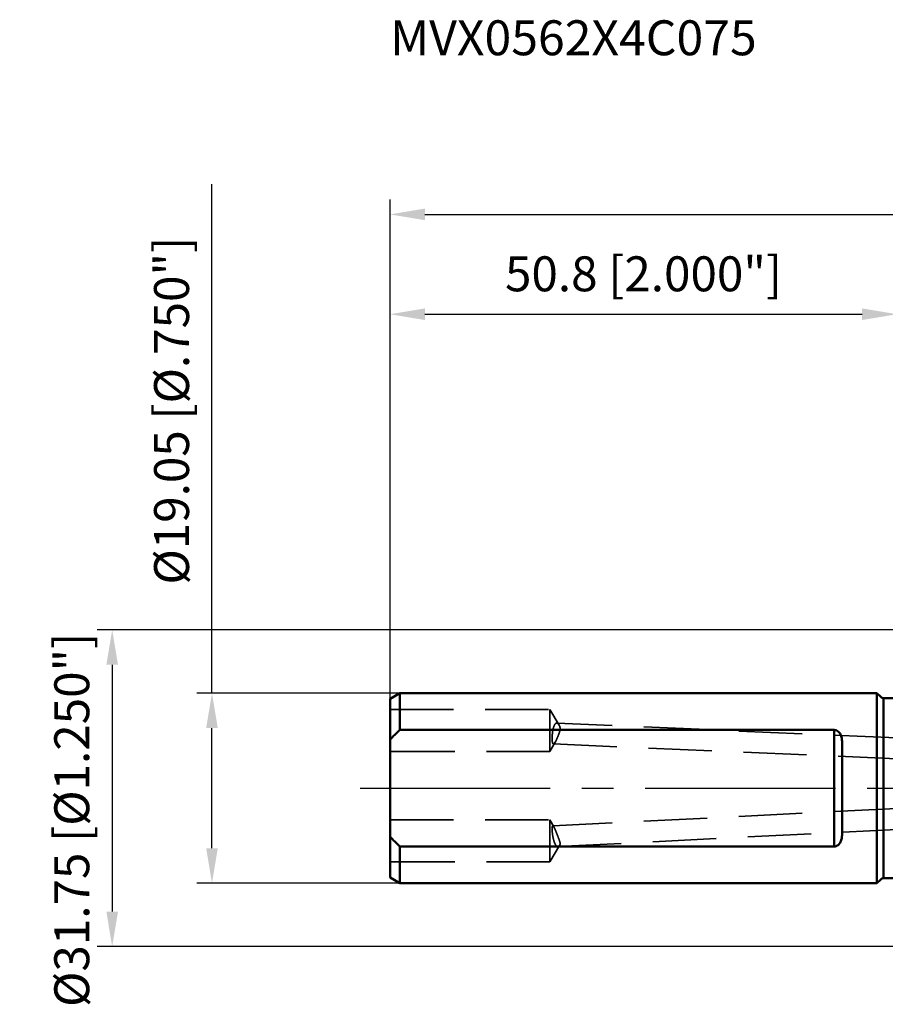
# Model space of a CAD drawing. Units: millimetres. Extents: x -88 to 119, y -61 to 77.
# Drawn here: x -88 to -1, y -22 to 77 of the extents above; entities that cross this region are included whole.
import ezdxf

# ---------------------------------------------------------------- set-up
doc = ezdxf.new("R2010")
doc.units = ezdxf.units.MM
doc.linetypes.add('CENTER2', pattern=[28.575, 19.05, -3.175, 3.175, -3.175])
doc.linetypes.add('DASHED2', pattern=[9.525, 6.35, -3.175])
for name, color, linetype, lineweight in [('sk1', 4, 'Continuous', 50), ('sk2', 7, 'Continuous', 25), ('sk3', 1, 'DASHED2', 35), ('sk4', 2, 'CENTER2', 25), ('sk6', 5, 'Continuous', 35)]:
    doc.layers.add(name, color=color, linetype=linetype, lineweight=lineweight)
doc.styles.add('simplex', font='txt.shx', dxfattribs={"height": 3.5})
doc.dimstyles.new('コピー - ISO-25', dxfattribs={"dimscale": 0, "dimtxt": 3.5, "dimasz": 3.5, "dimexe": 1.5, "dimexo": 0, "dimgap": 2.3, "dimtad": 1, "dimdec": 8, "dimdsep": 46, "dimtxsty": 'simplex', "dimcen": 0.09, "dimclrd": 256, "dimclre": 256, "dimclrt": 256, "dimadec": 0, "dimazin": 0, "dimtfac": 1, "dimtofl": 0, "dimtmove": 0, "dimatfit": 3, "dimfxl": 1, "dimtolj": 1, "dimlwd": -1, "dimlwe": -1, "dimarcsym": 0})

# ---------------------------------------------------------------- blocks, each defined once
blk = doc.blocks.new('*D7')
at = {"layer": 'Defpoints', "color": 0}
for p in [(-68.65, 9.525), (-49.82, 9.525), (-49.82, -9.525)]:
    blk.add_point(p, dxfattribs=at)
at = {"layer": 'sk2'}
for p, q in [((-68.65, 9.525), (-68.65, 60.542)), ((-49.82, 9.525), (-70.15, 9.525)), ((-68.65, -6.025), (-68.65, 6.025)), ((-49.82, -9.525), (-70.15, -9.525))]:
    blk.add_line(p, q, dxfattribs=at)
for points in [[(-68.067, 6.025), (-69.233, 6.025), (-68.65, 9.525)], [(-69.233, -6.025), (-68.067, -6.025), (-68.65, -9.525)]]:
    blk.add_solid(points, dxfattribs=at)
at = {"layer": 'sk2', "insert": (-72.7, 37.825), "char_height": 3.5, "attachment_point": 5, "rotation": 90, "line_spacing_factor": 1.071429, "style": 'simplex'}
blk.add_mtext('\\A1;%%C19.05 [%%C.750"]', dxfattribs=at)
blk = doc.blocks.new('*D8')
at = {"layer": 'Defpoints', "color": 0}
for p in [(84.26, 57.498), (-50.8, 8.959), (84.26, -2.668)]:
    blk.add_point(p, dxfattribs=at)
at = {"layer": 'sk2'}
for p, q in [((-50.8, 8.959), (-50.8, 58.998)), ((84.26, -2.668), (84.26, 58.998)), ((-47.3, 57.498), (80.76, 57.498))]:
    blk.add_line(p, q, dxfattribs=at)
for points in [[(-47.3, 58.081), (-47.3, 56.914), (-50.8, 57.498)], [(80.76, 56.914), (80.76, 58.081), (84.26, 57.498)]]:
    blk.add_solid(points, dxfattribs=at)
at = {"layer": 'sk2', "insert": (16.73, 61.548), "char_height": 3.5, "attachment_point": 5, "line_spacing_factor": 1.071429, "style": 'simplex'}
blk.add_mtext('\\A1;135.06 [5.317"]', dxfattribs=at)
blk = doc.blocks.new('*D9')
at = {"layer": 'Defpoints', "color": 0}
for p in [(0.5, 15.875), (-78.65, -15.875), (0.5, -15.875)]:
    blk.add_point(p, dxfattribs=at)
at = {"layer": 'sk2'}
for p, q in [((0.5, 15.875), (-80.15, 15.875)), ((-78.65, 12.375), (-78.65, -12.375)), ((0.5, -15.875), (-80.15, -15.875))]:
    blk.add_line(p, q, dxfattribs=at)
for points in [[(-78.067, 12.375), (-79.233, 12.375), (-78.65, 15.875)], [(-79.233, -12.375), (-78.067, -12.375), (-78.65, -15.875)]]:
    blk.add_solid(points, dxfattribs=at)
at = {"layer": 'sk2', "insert": (-82.7, -3.175), "char_height": 3.5, "attachment_point": 5, "rotation": 90, "style": 'simplex'}
blk.add_mtext('\\A1;%%C31.75 [%%C1.250"]', dxfattribs=at)
blk = doc.blocks.new('*D10')
at = {"layer": 'Defpoints', "color": 0}
for p in [(0, 47.494), (0, 15.375), (-50.8, 8.959)]:
    blk.add_point(p, dxfattribs=at)
at = {"layer": 'sk2'}
for p, q in [((-50.8, 8.959), (-50.8, 48.994)), ((0, 15.375), (0, 48.994)), ((-47.3, 47.494), (-3.5, 47.494))]:
    blk.add_line(p, q, dxfattribs=at)
for points in [[(-47.3, 48.078), (-47.3, 46.911), (-50.8, 47.494)], [(-3.5, 46.911), (-3.5, 48.078), (0, 47.494)]]:
    blk.add_solid(points, dxfattribs=at)
at = {"layer": 'sk2', "insert": (-25.4, 51.544), "char_height": 3.5, "attachment_point": 5, "style": 'simplex'}
blk.add_mtext('\\A1;50.8 [2.000"]', dxfattribs=at)

msp = doc.modelspace()

# ---------------------------------------------------------------- linework, layer by layer
at = {"layer": 'sk1'}
for p, q in [((-50.80000217, 8.95897458), (-49.81961739, 9.525)), ((-50.80000217, 8.9589745), (-50.80000217, -8.95897451)), ((-49.81961739, 9.525), (-49.81961739, 5.83952053)), ((-49.81961739, 9.525), (-2.00000217, 9.525)), ((-2.00000217, -9.525), (-2.00000217, 9.525)), ((-2.00000217, 9.525), (-1.61715946, 9.14215729)), ((-1.33431675, 9.025), (-1.33431675, -9.025)), ((-1.33431675, 9.025), (-0.00000217, 9.025)), ((-49.81961739, 5.83952053), (-6.30000217, 5.83952053)), ((-6.30000217, -5.83952053), (-6.30000217, 5.83952053)), ((-5.50000217, 4.62817459), (-5.50000217, -4.62817459)), ((-49.81961739, -5.83952053), (-49.81961739, -9.525)), ((-6.30000217, -5.83952053), (-49.81961739, -5.83952053)), ((-50.80000217, -8.95897458), (-49.81961739, -9.525)), ((-49.81961739, -9.525), (-2.00000217, -9.525)), ((-2.00000217, -9.525), (-1.61715946, -9.14215729)), ((-1.33431675, -9.025), (-0.00000217, -9.025))]:
    msp.add_line(p, q, dxfattribs=at)
for centre, start, end in [((-1.33431675, 9.425), 225.0000000001, 270), ((-1.33431675, -9.425), 90, 134.9999999999)]:
    msp.add_arc(centre, 0.4, start, end, dxfattribs=at)
for points in [[(-50.80000217, 4.86185156), (-50.48391299, 5.1981351), (-50.15560178, 5.52311339), (-49.81961739, 5.83952053)], [(-49.81961739, -5.83952053), (-50.15560178, -5.52311339), (-50.48391299, -5.1981351), (-50.80000217, -4.86185156)]]:
    msp.add_open_spline(points, degree=3, dxfattribs=at)
for points, knots in [([(-6.30000217, 5.83952053), (-6.22544417, 5.83952053), (-6.07885367, 5.81248431), (-5.83544036, 5.67249342), (-5.63148484, 5.39674632), (-5.51948387, 5.01879373), (-5.50000217, 4.75881529), (-5.50000217, 4.62817459)], [0, 0, 0, 0, 0.1391825071, 0.2712452577, 0.5163024883, 0.7561240899, 1, 1, 1, 1]), ([(-6.30000217, -5.83952053), (-6.22544426, -5.83952053), (-6.07885383, -5.81248435), (-5.83544048, -5.67249355), (-5.63148486, -5.3967464), (-5.51948387, -5.01879375), (-5.50000217, -4.7588153), (-5.50000217, -4.62817459)], [0, 0, 0, 0, 0.1391823254, 0.2712451514, 0.5163024515, 0.7561240817, 1, 1, 1, 1])]:
    msp.add_open_spline(points, degree=3, knots=knots, dxfattribs=at)
at = {"layer": 'sk3'}
for p, q in [((-50.80000217, 7.88842733), (-34.80000217, 7.88842733)), ((-34.80000217, 7.88842733), (-34.80000217, 3.68842733)), ((-33.85825059, 6.32108949), (-34.80000217, 7.88842733)), ((-0.00000217, 5.04410049), (-34.09881301, 6.51504484)), ((-34.80000217, 3.68842733), (-34.25438867, 4.59648068)), ((-34.42670242, 4.42723624), (0.00261258, 2.9420347)), ((-34.80000217, 3.68842733), (-50.80000217, 3.68842733)), ((-0.00000217, -2.02810125), (-34.4892597, -3.77358209)), ((-50.80000217, -3.18851883), (-34.80000217, -3.18851883)), ((-34.80000217, -3.18851883), (-34.80000217, -7.38851883)), ((-34.3876286, -3.87482371), (-34.80000217, -3.18851883)), ((-33.97669552, -5.85032918), (0.00079767, -4.13074843)), ((-34.80000217, -7.38851883), (-33.8040387, -5.73095726)), ((-34.80000217, -7.38851883), (-50.80000217, -7.38851883))]:
    msp.add_line(p, q, dxfattribs=at)
for points, knots in [([(-34.09881301, 6.51504484), (-34.1238691, 6.5161257), (-34.17944431, 6.50327361), (-34.25135268, 6.44379624), (-34.31504401, 6.35087698), (-34.37248957, 6.22636149), (-34.42336261, 6.07334386), (-34.48365282, 5.82951136), (-34.53440196, 5.49955609), (-34.55882651, 5.16651215), (-34.55991806, 4.91368694), (-34.55252229, 4.75360621), (-34.53468746, 4.61863428), (-34.51126411, 4.5107479), (-34.46482797, 4.42888089), (-34.42670242, 4.42723624)], [0, 0, 0, 0, 0.033097862, 0.0717633727, 0.1204882137, 0.1807641064, 0.2521865702, 0.3330044752, 0.5120109304, 0.6919121337, 0.7734492029, 0.8451073208, 0.904373228, 0.9496380135, 1, 1, 1, 1]), ([(-33.85825059, 6.32108949), (-33.82619105, 6.26773345), (-33.77000631, 6.14270402), (-33.74536907, 5.92159126), (-33.79915401, 5.68148148), (-33.88261798, 5.43723124), (-33.97569879, 5.19560131), (-34.06959621, 4.96905802), (-34.16001111, 4.76970654), (-34.22273996, 4.64915299), (-34.25438867, 4.59648068)], [0, 0, 0, 0, 0.1016162705, 0.2208728473, 0.3559850216, 0.4993798975, 0.6426908439, 0.7784765076, 0.8996859057, 1, 1, 1, 1]), ([(-34.09881301, 6.51504484), (-34.0545442, 6.51313518), (-33.95365686, 6.45983091), (-33.8899437, 6.37383568), (-33.85825059, 6.32108949)], [0, 0, 0, 0, 0.4186291273, 1, 1, 1, 1]), ([(-34.25438867, 4.59648068), (-34.28146238, 4.55142246), (-34.32321463, 4.4843204), (-34.39689177, 4.42595027), (-34.42670242, 4.42723624)], [0, 0, 0, 0, 0.637904899, 1, 1, 1, 1]), ([(-34.4892597, -3.77358209), (-34.50192041, -3.77422284), (-34.52103701, -3.79279085), (-34.53381927, -3.82447661), (-34.54841002, -3.87915664), (-34.5577104, -3.97037063), (-34.56062872, -4.10422201), (-34.55439125, -4.26640186), (-34.53352626, -4.5199417), (-34.4865929, -4.85268128), (-34.40220467, -5.23255961), (-34.30575401, -5.51618837), (-34.20961181, -5.69195215), (-34.13793151, -5.78238764), (-34.06043736, -5.83935357), (-34.00272214, -5.85164637), (-33.97669552, -5.85032918)], [0, 0, 0, 0, 0.0166670792, 0.029381811, 0.0458598078, 0.090440285, 0.1497345272, 0.2217544151, 0.3037253526, 0.4841455844, 0.6629945739, 0.8150690982, 0.8758486389, 0.9256074887, 0.9657375007, 1, 1, 1, 1]), ([(-34.4892597, -3.77358209), (-34.47193303, -3.7727052), (-34.4285083, -3.80813555), (-34.40388516, -3.84776825), (-34.3876286, -3.87482371)], [0, 0, 0, 0, 0.3546903569, 1, 1, 1, 1]), ([(-33.8040387, -5.73095726), (-33.77363149, -5.68035117), (-33.74898178, -5.58201077), (-33.76580847, -5.44544477), (-33.81111477, -5.2802884), (-33.89419116, -5.06153107), (-33.99967314, -4.78930671), (-34.10538837, -4.51731255), (-34.20518644, -4.26494139), (-34.29567545, -4.05163723), (-34.35674029, -3.92623048), (-34.3876286, -3.87482371)], [0, 0, 0, 0, 0.0893320545, 0.1448283667, 0.207481616, 0.347914935, 0.498684063, 0.6492949916, 0.7894643354, 0.9092545565, 1, 1, 1, 1]), ([(-33.8040387, -5.73095726), (-33.82439353, -5.76483338), (-33.87314088, -5.8212267), (-33.94418818, -5.848684), (-33.97669552, -5.85032918)], [0, 0, 0, 0, 0.5483701961, 1, 1, 1, 1])]:
    msp.add_open_spline(points, degree=3, knots=knots, dxfattribs=at)
at = {"layer": 'sk4'}
msp.add_line((-53.8, 0), (0, 0), dxfattribs=at)

# ---------------------------------------------------------------- texts
at = {"layer": 'sk6', "style": 'simplex', "width": 1.011111}
msp.add_text('MVX0562X4C075', height=3.5, dxfattribs=at).set_placement((-50.80000139, 73.44756883))

# ---------------------------------------------------------------- dimensions: what is measured, and where the dimension line sits
at = {"layer": 'sk2'}
for base, p1, p2, override, picture, middle in [((84.25999861, 57.49756883), (-50.80000139, 8.958977), (84.25999861, -2.6675735), {"dimscale": 1, "dimdec": 2}, '*D8', (16.72999861, 61.54756883)), ((-0.0000021715, 47.49424237), (-50.8000021715, 8.9589745028), (-0.0000021715, 15.3749998764), {"dimscale": 1}, '*D10', (-25.4000021715, 51.54424237))]:
    dim = msp.add_linear_dim(base=base, p1=p1, p2=p2, dimstyle='コピー - ISO-25', override=override, dxfattribs=at)
    dim.commit()
    dim.dimension.update_dxf_attribs({"geometry": picture, "text_midpoint": middle})
for base, p1, p2, picture, middle in [((-68.6500013869, 9.525), (-49.8196173869, -9.5250000001), (-49.8196173869, 9.525), '*D7', (-68.6500013869, 37.825)), ((-78.6500013869, -15.875), (0.499997956, 15.875), (0.499997956, -15.875), '*D9', (-78.6500013869, -3.175))]:
    dim = msp.add_linear_dim(base=base, p1=p1, p2=p2, angle=90, text='%%C<>', dimstyle='コピー - ISO-25', override={"dimscale": 1}, dxfattribs=at)
    dim.commit()
    dim.dimension.update_dxf_attribs({"geometry": picture, "text_midpoint": middle, "dimtype": 160})

doc.saveas('drawing.dxf')
